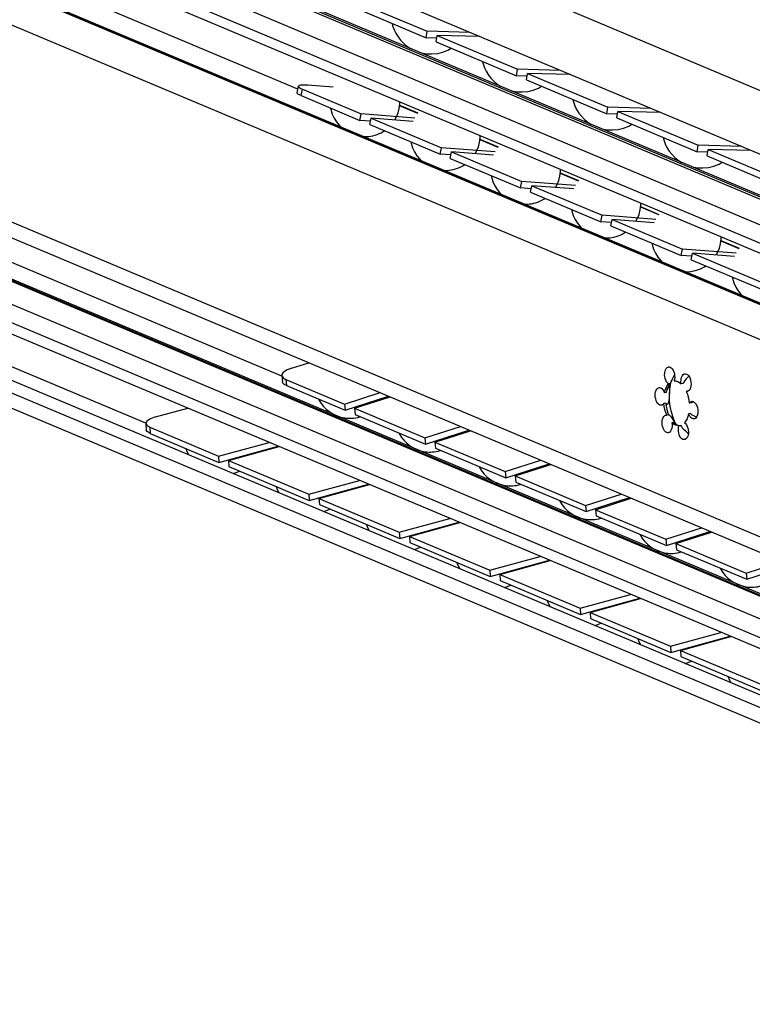
# Model space of a CAD drawing. Extents: x 0 to 1016, y 0 to 594.
# Drawn here: x 392 to 433, y 45 to 100 of the extents above; entities that cross this region are included whole.
import ezdxf

# ---------------------------------------------------------------- set-up
doc = ezdxf.new("R2010")
doc.units = 0
doc.header["$LTSCALE"] = 46.255
doc.header["$MEASUREMENT"] = 0
doc.layers.get('0').update_dxf_attribs({"linetype": 'CONTINUOUS'})

msp = doc.modelspace()

# ---------------------------------------------------------------- linework, layer by layer
at = {"color": 7, "linetype": 'Continuous'}
for p, q in [((349.60552, 131.36822), (519.45676, 59.94949)), ((514.30277, 58.49919), (345.86696, 129.32277)), ((514.08811, 56.27742), (362.35434, 120.07815)), ((512.97427, 53.4716), (361.2405, 117.27233)), ((359.99799, 114.99804), (515.90588, 49.44218)), ((407.55628, 96.11204), (363.28283, 114.72805)), ((351.36171, 104.57075), (514.4189, 36.00877)), ((410.25074, 100.90718), (414.78011, 99.00268)), ((414.78011, 99.00268), (414.83859, 99.36682)), ((512.82825, 27.92375), (344.23295, 98.81439)), ((514.59925, 27.89442), (345.04014, 99.19032)), ((415.38206, 98.98738), (414.78011, 99.00268)), ((415.34628, 98.76462), (415.40476, 99.12876)), ((415.34628, 98.76462), (419.87565, 96.86012)), ((512.64133, 34.42516), (360.90756, 98.22589)), ((345.50114, 97.42599), (515.26789, 26.04278)), ((419.87565, 96.86012), (419.93413, 97.22426)), ((420.47759, 96.84482), (419.87565, 96.86012)), ((420.44182, 96.62206), (420.5003, 96.98619)), ((420.44182, 96.62206), (424.97118, 94.71756)), ((407.51497, 95.90161), (407.58632, 96.26509)), ((407.73902, 95.7382), (411.05112, 94.34553)), ((511.84462, 31.6589), (360.11085, 95.45963)), ((424.97118, 94.71756), (425.02967, 95.08169)), ((411.05112, 94.34553), (411.12248, 94.70901)), ((411.61729, 94.10747), (411.68865, 94.47095)), ((425.57313, 94.70226), (424.97118, 94.71756)), ((425.53735, 94.4795), (425.59584, 94.84363)), ((425.53735, 94.4795), (430.06672, 92.575)), ((411.65488, 94.29893), (411.05112, 94.34553)), ((411.61729, 94.10747), (415.58049, 92.44104)), ((415.58049, 92.44104), (415.65185, 92.80451)), ((430.06672, 92.575), (430.1252, 92.93913)), ((430.63289, 92.33693), (430.69137, 92.70107)), ((416.18425, 92.39443), (415.58049, 92.44104)), ((416.14666, 92.20297), (416.21802, 92.56645)), ((416.14666, 92.20297), (420.10986, 90.53654)), ((430.66867, 92.5597), (430.06672, 92.575)), ((430.63289, 92.33693), (435.16226, 90.43243)), ((420.10986, 90.53654), (420.18121, 90.90001)), ((420.71361, 90.48993), (420.10986, 90.53654)), ((420.67603, 90.29847), (420.74738, 90.66195)), ((420.67603, 90.29847), (424.63922, 88.63204)), ((424.63922, 88.63204), (424.71058, 88.99551)), ((425.24298, 88.58543), (424.63922, 88.63204)), ((425.20539, 88.39397), (425.27675, 88.75745)), ((425.20539, 88.39397), (429.16859, 86.72754)), ((429.16859, 86.72754), (429.23994, 87.09102)), ((429.77234, 86.68093), (429.16859, 86.72754)), ((429.73476, 86.48947), (429.80612, 86.85295)), ((429.73476, 86.48947), (433.69795, 84.82304)), ((407.19237, 80.37146), (408.16663, 80.68553)), ((406.65552, 79.95736), (406.68834, 79.60688)), ((406.87554, 79.74361), (410.18764, 78.35094)), ((428.37634, 79.3919), (428.44922, 79.49012)), ((428.47915, 79.40469), (428.41435, 79.28352)), ((428.55205, 79.50295), (428.44922, 79.49012)), ((428.55205, 79.50295), (428.47915, 79.40469)), ((428.52247, 79.16447), (428.56615, 79.45995)), ((428.56615, 79.45995), (428.62296, 79.68351)), ((429.26807, 79.51187), (429.16524, 79.49905)), ((410.18764, 78.35094), (412.18644, 78.99528)), ((428.32485, 79.00639), (428.22202, 78.99356)), ((428.48811, 79.3491), (428.49166, 79.35016)), ((429.50071, 79.06588), (429.45665, 79.06652)), ((429.53343, 79.0761), (429.49996, 79.07192)), ((429.51653, 79.06869), (429.50071, 79.06588)), ((429.57287, 79.0934), (429.51653, 79.06869)), ((410.18764, 78.35094), (410.22045, 78.00046)), ((410.75381, 78.11288), (412.75261, 78.75722)), ((412.21553, 78.58408), (412.25484, 78.65627)), ((428.29212, 78.40016), (428.18929, 78.38733)), ((429.72416, 78.41801), (429.62133, 78.40518)), ((429.72195, 78.49452), (429.76349, 78.50555)), ((429.80852, 78.46514), (429.72416, 78.41801)), ((429.86013, 78.48596), (429.80852, 78.46514)), ((399.52676, 77.62681), (401.34394, 78.12202)), ((410.75381, 78.11288), (410.78663, 77.7624)), ((410.75381, 78.11288), (414.71701, 76.44644)), ((428.30991, 77.72663), (428.35398, 77.726)), ((428.45681, 77.73882), (428.35398, 77.726)), ((428.45681, 77.73882), (428.46761, 77.74632)), ((428.46761, 77.74632), (428.48469, 77.74257)), ((429.69144, 77.81178), (429.58861, 77.79895)), ((429.62747, 77.70797), (429.58861, 77.79895)), ((398.9864, 77.25987), (399.00609, 76.90549)), ((428.74822, 77.3063), (428.64539, 77.29347)), ((428.74067, 77.21797), (428.64539, 77.29347)), ((428.71675, 77.44372), (428.77716, 77.34499)), ((428.8389, 77.16482), (428.74067, 77.21797)), ((428.77716, 77.34499), (428.8354, 77.24883)), ((428.87586, 77.2133), (428.81782, 77.32484)), ((428.8354, 77.24883), (428.84784, 77.22846)), ((428.93839, 77.13487), (428.8389, 77.16482)), ((428.94167, 77.17768), (429.0412, 77.1477)), ((399.20621, 77.04901), (403.08448, 75.41828)), ((414.71701, 76.44644), (416.71581, 77.09078)), ((415.28318, 76.20838), (417.28198, 76.85272)), ((416.74489, 76.67958), (416.7842, 76.75177)), ((429.03728, 77.12869), (428.93839, 77.13487)), ((429.1401, 77.14152), (429.03728, 77.12869)), ((429.0412, 77.1477), (429.1401, 77.14152)), ((403.08448, 75.41828), (405.92992, 76.19372)), ((414.71701, 76.44644), (414.74982, 76.09596)), ((415.28318, 76.20838), (415.31599, 75.8579)), ((415.28318, 76.20838), (419.24637, 74.54194)), ((403.65065, 75.18022), (406.49609, 75.95565)), ((405.36892, 75.64848), (405.38715, 75.68605)), ((403.08448, 75.41828), (403.10417, 75.0639)), ((403.65065, 75.18022), (403.67034, 74.82583)), ((403.65065, 75.18022), (408.18001, 73.27572)), ((419.24637, 74.54194), (421.24517, 75.18629)), ((419.81255, 74.30388), (421.81134, 74.94822)), ((419.24637, 74.54194), (419.27919, 74.19146)), ((421.27426, 74.77509), (421.31357, 74.84727)), ((408.18001, 73.27572), (411.02546, 74.05115)), ((419.81255, 74.30388), (419.84536, 73.9534)), ((419.81255, 74.30388), (423.77574, 72.63744)), ((408.18001, 73.27572), (408.19971, 72.92133)), ((408.74618, 73.03766), (411.59163, 73.81309)), ((410.46446, 73.50592), (410.48268, 73.54349)), ((423.77574, 72.63744), (425.77454, 73.28179)), ((408.74618, 73.03766), (408.76588, 72.68327)), ((408.74618, 73.03766), (413.27555, 71.13316)), ((424.34191, 72.39938), (426.34071, 73.04372)), ((425.80363, 72.87059), (425.84293, 72.94277)), ((423.77574, 72.63744), (423.80855, 72.28696)), ((424.34191, 72.39938), (424.37472, 72.0489)), ((424.34191, 72.39938), (428.30511, 70.73294)), ((413.27555, 71.13316), (416.12099, 71.90859)), ((413.84172, 70.89509), (416.68716, 71.67053)), ((413.27555, 71.13316), (413.29524, 70.77877)), ((415.55999, 71.36335), (415.57822, 71.40093)), ((428.30511, 70.73294), (430.3039, 71.37729)), ((428.87128, 70.49488), (430.87008, 71.13922)), ((413.84172, 70.89509), (413.86141, 70.54071)), ((413.84172, 70.89509), (418.37109, 68.99059)), ((428.30511, 70.73294), (428.33792, 70.38246)), ((428.87128, 70.49488), (432.83447, 68.82844)), ((428.87128, 70.49488), (428.90409, 70.1444)), ((430.33299, 70.96609), (430.3723, 71.03827)), ((418.37109, 68.99059), (421.21653, 69.76603)), ((418.93726, 68.75253), (421.7827, 69.52797)), ((432.83447, 68.82844), (434.83327, 69.47279)), ((418.37109, 68.99059), (418.39078, 68.63621)), ((420.65553, 69.22079), (420.67376, 69.25836)), ((432.83447, 68.82844), (432.86729, 68.47796)), ((418.93726, 68.75253), (418.95695, 68.39815)), ((418.93726, 68.75253), (423.46662, 66.84803)), ((423.46662, 66.84803), (426.31207, 67.62347)), ((424.0328, 66.60997), (426.87824, 67.38541)), ((423.46662, 66.84803), (423.48632, 66.49365)), ((424.0328, 66.60997), (428.56216, 64.70547)), ((424.0328, 66.60997), (424.05249, 66.25559)), ((425.75107, 67.07823), (425.76929, 67.1158)), ((428.56216, 64.70547), (431.40761, 65.48091)), ((429.12833, 64.46741), (431.97378, 65.24284)), ((430.8466, 64.93567), (430.86483, 64.97324)), ((428.56216, 64.70547), (428.58185, 64.35109)), ((429.12833, 64.46741), (433.6577, 62.56291)), ((429.12833, 64.46741), (429.14803, 64.11302))]:
    msp.add_line(p, q, dxfattribs=at)
at = {"color": 9, "linetype": 'Continuous'}
for p, q in [((513.51227, 56.29142), (361.77849, 120.09215)), ((513.75264, 56.32141), (362.01887, 120.12214)), ((512.63749, 55.22298), (360.90372, 119.02371)), ((512.58274, 54.20888), (360.84897, 118.00961)), ((515.61013, 49.46966), (356.51613, 116.36521)), ((515.65428, 49.47517), (356.56029, 116.37071)), ((514.40731, 48.00056), (355.31331, 114.8961)), ((513.82073, 37.13517), (350.76354, 105.69715)), ((398.98666, 77.27353), (347.82366, 98.78646)), ((512.25163, 34.4538), (360.51786, 98.25453)), ((512.33941, 34.46475), (360.60564, 98.26548)), ((406.65787, 79.93228), (362.6521, 98.43574)), ((511.46433, 33.4922), (359.73056, 97.29293)), ((511.40959, 32.4781), (359.67582, 96.27883)), ((407.73902, 95.7382), (407.81038, 96.10168)), ((414.32319, 94.72648), (413.29487, 95.15887)), ((418.85256, 92.82198), (417.82424, 93.25437)), ((423.38193, 90.91748), (422.35361, 91.34987)), ((427.91129, 89.01298), (426.88297, 89.44537)), ((432.44066, 87.10848), (431.41234, 87.54087)), ((406.87554, 79.74361), (406.90836, 79.39312)), ((399.20621, 77.04901), (399.2259, 76.69462))]:
    msp.add_line(p, q, dxfattribs=at)
at = {"color": 3, "linetype": 'Continuous'}
for p, q in [((410.30923, 101.27132), (414.83859, 99.36682)), ((417.25566, 99.30538), (414.83859, 99.36682)), ((415.40476, 99.12876), (419.93413, 97.22426)), ((417.82183, 99.06732), (415.40476, 99.12876)), ((422.3512, 97.16282), (419.93413, 97.22426)), ((420.5003, 96.98619), (425.02967, 95.08169)), ((422.91737, 96.92475), (420.5003, 96.98619)), ((407.81038, 96.10168), (411.12248, 94.70901)), ((409.53971, 96.21114), (408.1052, 96.32187)), ((414.33685, 94.74294), (413.2977, 95.17988)), ((427.44674, 95.02026), (425.02967, 95.08169)), ((414.15405, 94.475), (411.12248, 94.70901)), ((411.68865, 94.47095), (415.65185, 92.80451)), ((414.06133, 94.2878), (411.68865, 94.47095)), ((425.59584, 94.84363), (430.1252, 92.93913)), ((428.01291, 94.78219), (425.59584, 94.84363)), ((418.86622, 92.83844), (417.82707, 93.27538)), ((418.68342, 92.5705), (415.65185, 92.80451)), ((432.54227, 92.87769), (430.1252, 92.93913)), ((433.10844, 92.63963), (430.69137, 92.70107)), ((430.69137, 92.70107), (435.22074, 90.79657)), ((416.21802, 92.56645), (420.18121, 90.90001)), ((418.59069, 92.3833), (416.21802, 92.56645)), ((423.39559, 90.93394), (422.35643, 91.37088)), ((423.21278, 90.666), (420.18121, 90.90001)), ((420.74738, 90.66195), (424.71058, 88.99551)), ((423.12006, 90.4788), (420.74738, 90.66195)), ((427.92495, 89.02944), (426.8858, 89.46638)), ((427.74215, 88.7615), (424.71058, 88.99551)), ((425.27675, 88.75745), (429.23994, 87.09102)), ((427.64943, 88.5743), (425.27675, 88.75745)), ((432.45432, 87.12494), (431.41516, 87.56188)), ((432.27152, 86.857), (429.23994, 87.09102)), ((432.17879, 86.6698), (429.80612, 86.85295)), ((429.80612, 86.85295), (433.76931, 85.18652)), ((406.90836, 79.39312), (410.22045, 78.00046)), ((410.22045, 78.00046), (412.67249, 78.79091)), ((410.78663, 77.7624), (414.74982, 76.09596)), ((399.2259, 76.69462), (403.10417, 75.0639)), ((414.74982, 76.09596), (417.20186, 76.88641)), ((403.10417, 75.0639), (406.44904, 75.97544)), ((415.31599, 75.8579), (419.27919, 74.19146)), ((419.27919, 74.19146), (421.73122, 74.98191)), ((403.67034, 74.82583), (408.19971, 72.92133)), ((408.19971, 72.92133), (411.54458, 73.83287)), ((419.84536, 73.9534), (423.80855, 72.28696)), ((423.80855, 72.28696), (426.26059, 73.07741)), ((408.76588, 72.68327), (413.29524, 70.77877)), ((413.29524, 70.77877), (416.64012, 71.69031)), ((424.37472, 72.0489), (428.33792, 70.38246)), ((428.33792, 70.38246), (430.78996, 71.17291)), ((413.86141, 70.54071), (418.39078, 68.63621)), ((428.90409, 70.1444), (432.86729, 68.47796)), ((418.39078, 68.63621), (421.73565, 69.54775)), ((432.86729, 68.47796), (435.31932, 69.26841)), ((418.95695, 68.39815), (423.48632, 66.49365)), ((423.48632, 66.49365), (426.83119, 67.40519)), ((424.05249, 66.25559), (428.58185, 64.35109)), ((428.58185, 64.35109), (431.92673, 65.26263)), ((429.14803, 64.11302), (433.67739, 62.20852))]:
    msp.add_line(p, q, dxfattribs=at)
at = {"color": 7, "linetype": 'Continuous'}
for points in [[(412.86308, 99.80875), (412.89771, 99.67333), (412.97857, 99.45369), (413.07677, 99.25271), (413.20625, 99.04553), (413.34667, 98.86592), (413.53051, 98.67739), (413.70552, 98.53323), (413.90344, 98.40288)], [(414.46788, 98.16555), (414.78174, 98.10544), (415.10884, 98.09063), (415.4231, 98.12148), (415.72891, 98.19568), (416.01824, 98.31032), (416.19041, 98.40968)], [(417.95861, 97.66619), (417.99325, 97.53076), (418.0741, 97.31113), (418.17231, 97.11015), (418.30178, 96.90297), (418.44221, 96.72335), (418.62605, 96.53483), (418.80105, 96.39067), (418.99898, 96.26032)], [(419.56342, 96.02299), (419.87728, 95.96288), (420.20438, 95.94807), (420.51864, 95.97892), (420.82445, 96.05312), (421.11377, 96.16776), (421.28595, 96.26712)], [(407.73902, 95.7382), (407.65523, 95.77638), (407.59001, 95.81258), (407.54451, 95.84619), (407.51948, 95.87662), (407.51497, 95.90161)], [(423.05415, 95.52363), (423.08879, 95.3882), (423.16964, 95.16857), (423.26785, 94.96759), (423.39732, 94.76041), (423.53775, 94.58079), (423.72158, 94.39227), (423.89659, 94.24811), (424.09452, 94.11776)], [(409.40275, 95.03864), (409.41331, 94.96802), (409.49316, 94.70306), (409.59893, 94.47089), (409.73145, 94.25749), (409.86179, 94.09378), (409.96698, 93.98717)], [(413.02065, 94.36813), (413.02524, 94.37487), (413.1187, 94.54649), (413.20696, 94.76097), (413.27482, 95.00973), (413.31024, 95.27315), (413.30982, 95.37832)], [(424.65895, 93.88043), (424.97281, 93.82031), (425.29992, 93.80551), (425.61418, 93.83635), (425.91998, 93.91056), (426.20931, 94.02519), (426.38149, 94.12456)], [(411.29166, 93.43018), (411.36167, 93.42915), (411.46268, 93.43287), (411.56548, 93.44199), (411.6726, 93.45731), (411.78996, 93.48107), (411.90813, 93.51264), (412.02427, 93.55151), (412.13401, 93.59585), (412.24708, 93.64987), (412.36016, 93.71316), (412.43671, 93.76293)], [(417.55002, 92.46363), (417.55461, 92.47037), (417.64806, 92.64199), (417.73632, 92.85647), (417.80419, 93.10523), (417.83961, 93.36865), (417.83918, 93.47382)], [(428.14969, 93.38107), (428.18432, 93.24564), (428.26518, 93.02601), (428.36338, 92.82503), (428.49286, 92.61785), (428.63329, 92.43823), (428.81712, 92.2497), (428.99213, 92.10554), (429.19005, 91.9752)], [(413.93211, 93.13414), (413.94268, 93.06352), (414.02253, 92.79856), (414.12829, 92.5664), (414.26082, 92.35299), (414.39115, 92.18928), (414.49635, 92.08267)], [(415.82102, 91.52568), (415.89104, 91.52465), (415.99205, 91.52837), (416.09485, 91.53749), (416.20197, 91.55281), (416.31932, 91.57657), (416.4375, 91.60814), (416.55363, 91.64701), (416.66337, 91.69135), (416.77645, 91.74537), (416.88953, 91.80866), (416.96607, 91.85843)], [(429.75449, 91.73786), (430.06835, 91.67775), (430.39545, 91.66295), (430.70971, 91.69379), (431.01552, 91.768), (431.30485, 91.88263), (431.47702, 91.98199)], [(418.46148, 91.22964), (418.47204, 91.15902), (418.55189, 90.89406), (418.65766, 90.6619), (418.79019, 90.44849), (418.92052, 90.28478), (419.02571, 90.17817)], [(422.07938, 90.55913), (422.08398, 90.56587), (422.17743, 90.73749), (422.26569, 90.95197), (422.33355, 91.20073), (422.36897, 91.46415), (422.36855, 91.56932)], [(420.35039, 89.62118), (420.4204, 89.62015), (420.52142, 89.62387), (420.62421, 89.63299), (420.73133, 89.64831), (420.84869, 89.67207), (420.96687, 89.70364), (421.083, 89.74251), (421.19274, 89.78685), (421.30582, 89.84088), (421.4189, 89.90416), (421.49544, 89.95393)], [(426.60875, 88.65463), (426.61334, 88.66137), (426.7068, 88.833), (426.79506, 89.04747), (426.86292, 89.29623), (426.89834, 89.55965), (426.89791, 89.66482)], [(422.99084, 89.32514), (423.00141, 89.25452), (423.08126, 88.98956), (423.18702, 88.7574), (423.31955, 88.54399), (423.44989, 88.38028), (423.55508, 88.27367)], [(424.87976, 87.71668), (424.94977, 87.71566), (425.05078, 87.71937), (425.15358, 87.72849), (425.2607, 87.74381), (425.37805, 87.76757), (425.49623, 87.79914), (425.61237, 87.83801), (425.7221, 87.88235), (425.83518, 87.93638), (425.94826, 87.99966), (426.02481, 88.04943)], [(431.13812, 86.75013), (431.14271, 86.75687), (431.23616, 86.9285), (431.32442, 87.14297), (431.39229, 87.39173), (431.42771, 87.65515), (431.42728, 87.76033)], [(427.52021, 87.42064), (427.53078, 87.35002), (427.61063, 87.08506), (427.71639, 86.8529), (427.84892, 86.63949), (427.97925, 86.47578), (428.08445, 86.36917)], [(429.40912, 85.81218), (429.47914, 85.81116), (429.58015, 85.81487), (429.68295, 85.82399), (429.79007, 85.83931), (429.90742, 85.86307), (430.0256, 85.89464), (430.14173, 85.93351), (430.25147, 85.97785), (430.36455, 86.03188), (430.47763, 86.09516), (430.55417, 86.14493)], [(432.04958, 85.51614), (432.06014, 85.44552), (432.13999, 85.18056), (432.24576, 84.9484), (432.37828, 84.735), (432.50862, 84.57128), (432.61381, 84.46467)], [(407.19237, 80.37146), (407.06469, 80.3258), (406.95131, 80.27584), (406.85417, 80.22242), (406.77492, 80.16646), (406.71492, 80.10891), (406.67519, 80.05076), (406.65643, 79.99301), (406.65553, 79.95736)], [(406.65553, 79.95736), (406.65895, 79.93664), (406.6827, 79.88262), (406.72728, 79.83188), (406.79193, 79.78527), (406.87554, 79.74361)], [(428.44922, 79.49012), (428.39222, 79.54144), (428.34099, 79.61137), (428.29789, 79.69673), (428.26487, 79.79362), (428.24345, 79.8976), (428.23461, 80.00393), (428.23875, 80.10774), (428.25569, 80.20429), (428.28464, 80.28916), (428.32429, 80.35848), (428.37282, 80.40908), (428.42802, 80.43865), (428.45678, 80.44499)], [(428.45678, 80.44499), (428.48735, 80.44584), (428.54812, 80.43032), (428.60754, 80.3928), (428.6629, 80.335), (428.71167, 80.25955), (428.75163, 80.1699), (428.78094, 80.07016), (428.79826, 79.96487), (428.80281, 79.85885), (428.79438, 79.75695), (428.77335, 79.66383)], [(428.79083, 80.01002), (428.78934, 80.00749), (428.71864, 79.87759), (428.65932, 79.76042)], [(429.16524, 79.49905), (429.15498, 79.60533), (429.15768, 79.70964), (429.17322, 79.80721), (429.20089, 79.89357), (429.23943, 79.96479), (429.28708, 80.01761), (429.34165, 80.0496), (429.37683, 80.05815)], [(429.37683, 80.05815), (429.40066, 80.05931), (429.4614, 80.0463), (429.5211, 80.01117), (429.57705, 79.95551), (429.62667, 79.88187), (429.66771, 79.79361), (429.69828, 79.69476), (429.71699, 79.58984), (429.72298, 79.48365), (429.71598, 79.38105), (429.6963, 79.28671), (429.66485, 79.20496), (429.62307, 79.13952), (429.57287, 79.0934)], [(428.22202, 78.99356), (428.26167, 79.14133), (428.31343, 79.2749), (428.37634, 79.3919)], [(428.65932, 79.76042), (428.61565, 79.66804), (428.5848, 79.59727), (428.56409, 79.5434), (428.55205, 79.50295)], [(428.77335, 79.66383), (428.87223, 79.65765), (428.97175, 79.62769), (429.07, 79.57451), (429.16524, 79.49905)], [(429.60316, 79.91676), (429.54649, 79.87097), (429.44743, 79.77186), (429.37078, 79.67916), (429.31203, 79.59294), (429.26807, 79.51187)], [(428.04714, 78.28697), (428.03005, 78.28577), (427.96939, 78.29624), (427.90942, 78.32897), (427.85292, 78.38246), (427.80246, 78.45425), (427.76037, 78.54108), (427.72855, 78.63897), (427.70847, 78.74344), (427.70104, 78.84973), (427.7066, 78.95298), (427.7249, 79.04846), (427.75509, 79.13181), (427.79581, 79.19922), (427.84519, 79.24762), (427.90097, 79.27479), (427.92337, 79.27924)], [(427.92337, 79.27924), (427.96061, 79.27948), (428.02137, 79.26149), (428.08048, 79.22164), (428.13525, 79.16174), (428.18316, 79.08454), (428.22202, 78.99356)], [(428.32485, 79.00639), (428.35108, 79.07783), (428.37894, 79.14734), (428.40824, 79.21473), (428.43803, 79.27678), (428.46619, 79.32582), (428.48811, 79.3491)], [(428.41435, 79.28352), (428.36447, 79.15405), (428.32485, 79.00639)], [(428.51238, 79.26369), (428.51227, 79.20024), (428.51009, 79.12642), (428.50648, 79.04489), (428.50176, 78.95746), (428.496, 78.86548), (428.48904, 78.77031), (428.4805, 78.67392), (428.46975, 78.57939), (428.45583, 78.49126), (428.43758, 78.41569), (428.41395, 78.36003), (428.38703, 78.33199), (428.37327, 78.32764)], [(428.49166, 79.35016), (428.50193, 79.34324), (428.50942, 79.31297), (428.51238, 79.26369)], [(428.81782, 77.32484), (428.70636, 77.60438), (428.61772, 77.9039), (428.55387, 78.21671), (428.51626, 78.53582), (428.50571, 78.85411), (428.52247, 79.16447)], [(429.45665, 79.06652), (429.51592, 78.91273), (429.56368, 78.7492), (429.59904, 78.57903), (429.62133, 78.40518)], [(408.72524, 78.62916), (408.74174, 78.59294), (408.87427, 78.37954), (409.0046, 78.21583), (409.15251, 78.06593), (409.29505, 77.94784), (409.43338, 77.8527), (409.57691, 77.77087), (409.71687, 77.70547)], [(428.18929, 78.38733), (428.14258, 78.33238), (428.08868, 78.298), (428.04714, 78.28697)], [(428.35398, 77.726), (428.2947, 77.8798), (428.24694, 78.04331), (428.2116, 78.21344), (428.18929, 78.38733)], [(428.37327, 78.32764), (428.36043, 78.3284), (428.33553, 78.34143), (428.3127, 78.36612), (428.29212, 78.40016)], [(428.29212, 78.40016), (428.31439, 78.22648), (428.34975, 78.05624), (428.39752, 77.89266), (428.45681, 77.73882)], [(429.62133, 78.40518), (429.66805, 78.46013), (429.72195, 78.49452)], [(429.76349, 78.50555), (429.78057, 78.50675), (429.84124, 78.49627)], [(429.84124, 78.49627), (429.90121, 78.46354), (429.95771, 78.41006), (430.00816, 78.33826), (430.05026, 78.25144), (430.08208, 78.15355), (430.10216, 78.04907), (430.10959, 77.94278), (430.10403, 77.83954), (430.08573, 77.74406), (430.05553, 77.66071), (430.01482, 77.59329), (429.96544, 77.54489), (429.90966, 77.51773), (429.88726, 77.51328)], [(428.4338, 76.73437), (428.40997, 76.7332), (428.34923, 76.74621), (428.28952, 76.78135), (428.23358, 76.83701), (428.18396, 76.91065), (428.14292, 76.99891), (428.11235, 77.09776), (428.09364, 77.20267), (428.08765, 77.30886), (428.09465, 77.41147), (428.11433, 77.50581), (428.14577, 77.58756), (428.18755, 77.65299), (428.23776, 77.69912), (428.29409, 77.72383), (428.30991, 77.72663)], [(428.48469, 77.74257), (428.51083, 77.7248), (428.5476, 77.68772), (428.59697, 77.62529), (428.65562, 77.53997), (428.71675, 77.44372)], [(429.58861, 77.79895), (429.549, 77.65133), (429.49727, 77.51777), (429.43438, 77.40077), (429.36141, 77.3024)], [(429.69144, 77.81178), (429.76995, 77.75341), (429.8634, 77.69904), (429.97551, 77.64928), (430.0371, 77.63018)], [(399.52676, 77.62681), (399.24442, 77.52602), (399.05669, 77.40446), (398.98667, 77.27825), (398.98664, 77.2602)], [(398.98664, 77.2602), (399.0382, 77.1543), (399.20621, 77.04901)], [(409.71687, 77.70547), (409.83963, 77.6586), (409.968, 77.61924), (410.08512, 77.59144), (410.19415, 77.57222), (410.29942, 77.55957), (410.40271, 77.55268), (410.50449, 77.5512), (410.6055, 77.55491), (410.7083, 77.56404), (410.81542, 77.57935), (410.93277, 77.60311), (411.05095, 77.63468), (411.07289, 77.64203)], [(428.64539, 77.29347), (428.65565, 77.18719), (428.65295, 77.08288), (428.63741, 76.98531), (428.60974, 76.89894), (428.5712, 76.82772), (428.52355, 76.77491), (428.46898, 76.74292), (428.4338, 76.73437)], [(428.74822, 77.3063), (428.84339, 77.23088), (428.94167, 77.17768)], [(429.36141, 77.3024), (429.41841, 77.25108), (429.46963, 77.18114), (429.51274, 77.09578), (429.54576, 76.9989), (429.56718, 76.89491), (429.57602, 76.78859), (429.57188, 76.68478), (429.55494, 76.58823), (429.52599, 76.50335), (429.48634, 76.43403), (429.43781, 76.38343), (429.38261, 76.35387), (429.35385, 76.34752)], [(429.88726, 77.51328), (429.85002, 77.51303), (429.78926, 77.53102), (429.73014, 77.57088), (429.67538, 77.63077), (429.62747, 77.70797)], [(413.25461, 76.72466), (413.27111, 76.68844), (413.40364, 76.47504), (413.53397, 76.31133), (413.68187, 76.16143), (413.82442, 76.04334), (413.96274, 75.9482), (414.10628, 75.86638), (414.24624, 75.80097)], [(429.35385, 76.34752), (429.32327, 76.34668), (429.26251, 76.3622), (429.20309, 76.39971), (429.14773, 76.45752), (429.09896, 76.53296), (429.059, 76.62261), (429.02969, 76.72236), (429.01236, 76.82765), (429.00782, 76.93367), (429.01625, 77.03556), (429.03728, 77.12869)], [(429.1401, 77.14152), (429.17655, 77.08392), (429.22704, 77.01819), (429.29441, 76.9421), (429.38318, 76.85341), (429.49635, 76.75343), (429.57229, 76.69501)], [(401.23075, 75.85163), (401.27543, 75.73026), (401.37363, 75.52928), (401.39564, 75.49406)], [(414.24624, 75.80097), (414.369, 75.7541), (414.49737, 75.71474), (414.61449, 75.68694), (414.72352, 75.66772), (414.82879, 75.65507), (414.93208, 75.64818), (415.03385, 75.6467), (415.13487, 75.65042), (415.23766, 75.65954), (415.34478, 75.67485), (415.46214, 75.69861), (415.58032, 75.73018), (415.60226, 75.73753)], [(403.89896, 74.44147), (404.02577, 74.47225), (404.27572, 74.57128)], [(417.78397, 74.82016), (417.80047, 74.78394), (417.933, 74.57054), (418.06334, 74.40683), (418.21124, 74.25693), (418.35378, 74.13884), (418.49211, 74.0437), (418.63565, 73.96188), (418.77561, 73.89647)], [(418.77561, 73.89647), (418.89836, 73.8496), (419.02673, 73.81024), (419.14385, 73.78245), (419.25289, 73.76322), (419.35815, 73.75057), (419.46144, 73.74368), (419.56322, 73.7422), (419.66423, 73.74592), (419.76703, 73.75504), (419.87415, 73.77035), (419.9915, 73.79411), (420.10968, 73.82568), (420.13163, 73.83303)], [(406.32628, 73.70907), (406.37097, 73.5877), (406.46917, 73.38671), (406.49118, 73.3515)], [(422.31334, 72.91567), (422.32984, 72.87944), (422.46237, 72.66604), (422.5927, 72.50233), (422.74061, 72.35243), (422.88315, 72.23434), (423.02148, 72.1392), (423.16501, 72.05738), (423.30497, 71.99197)], [(408.99449, 72.29891), (409.12131, 72.32968), (409.37126, 72.42872)], [(423.30497, 71.99197), (423.42773, 71.9451), (423.5561, 71.90574), (423.67322, 71.87795), (423.78225, 71.85872), (423.88752, 71.84607), (423.99081, 71.83918), (424.09259, 71.8377), (424.1936, 71.84142), (424.2964, 71.85054), (424.40352, 71.86586), (424.52087, 71.88961), (424.63905, 71.92118), (424.66099, 71.92853)], [(411.42182, 71.5665), (411.4665, 71.44513), (411.56471, 71.24415), (411.58671, 71.20894)], [(426.8427, 71.01117), (426.85921, 70.97494), (426.99173, 70.76154), (427.12207, 70.59783), (427.26997, 70.44793), (427.41252, 70.32984), (427.55084, 70.2347), (427.69438, 70.15288), (427.83434, 70.08747)], [(414.09003, 70.15635), (414.21685, 70.18712), (414.4668, 70.28616)], [(427.83434, 70.08747), (427.9571, 70.0406), (428.08546, 70.00124), (428.20258, 69.97345), (428.31162, 69.95422), (428.41689, 69.94157), (428.52018, 69.93468), (428.62195, 69.9332), (428.72297, 69.93692), (428.82576, 69.94604), (428.93288, 69.96136), (429.05024, 69.98511), (429.16841, 70.01668), (429.19036, 70.02403)], [(416.51736, 69.42394), (416.56204, 69.30257), (416.66025, 69.10159), (416.68225, 69.06638)], [(431.37207, 69.10667), (431.38857, 69.07044), (431.5211, 68.85704), (431.65144, 68.69333), (431.79934, 68.54344), (431.94188, 68.42534), (432.08021, 68.3302), (432.22375, 68.24838), (432.3637, 68.18297)], [(419.18557, 68.01379), (419.31238, 68.04456), (419.56234, 68.1436)], [(432.3637, 68.18297), (432.48646, 68.1361), (432.61483, 68.09674), (432.73195, 68.06895), (432.84099, 68.04972), (432.94625, 68.03707), (433.04954, 68.03019), (433.15132, 68.0287), (433.25233, 68.03242), (433.35513, 68.04154), (433.46225, 68.05686), (433.5796, 68.08061), (433.69778, 68.11218), (433.71973, 68.11953)], [(421.6129, 67.28138), (421.65758, 67.16001), (421.75578, 66.95903), (421.77779, 66.92382)], [(424.28111, 65.87123), (424.40792, 65.902), (424.65787, 66.00103)], [(426.70843, 65.13882), (426.75311, 65.01745), (426.85132, 64.81647), (426.87332, 64.78126)], [(429.37664, 63.72866), (429.50346, 63.75944), (429.75341, 63.85847)], [(431.80397, 62.99626), (431.84865, 62.87489), (431.94686, 62.6739), (431.96886, 62.63869)]]:
    msp.add_lwpolyline(points, dxfattribs=at)
at = {"color": 3, "linetype": 'Continuous'}
for points in [[(408.1052, 96.32187), (407.98039, 96.32942), (407.86984, 96.33176), (407.77542, 96.32883), (407.69875, 96.3207), (407.64114, 96.30749), (407.60359, 96.28943), (407.58632, 96.26509)], [(407.58632, 96.26509), (407.59084, 96.2401), (407.61586, 96.20967), (407.66137, 96.17606), (407.72658, 96.13986), (407.81038, 96.10168)], [(406.90836, 79.39312), (406.82475, 79.43479), (406.7601, 79.4814), (406.71551, 79.53214), (406.69176, 79.58616), (406.68834, 79.60687)], [(399.2259, 76.69462), (399.05789, 76.79992), (399.00633, 76.90582)]]:
    msp.add_lwpolyline(points, dxfattribs=at)

doc.saveas('drawing.dxf')
